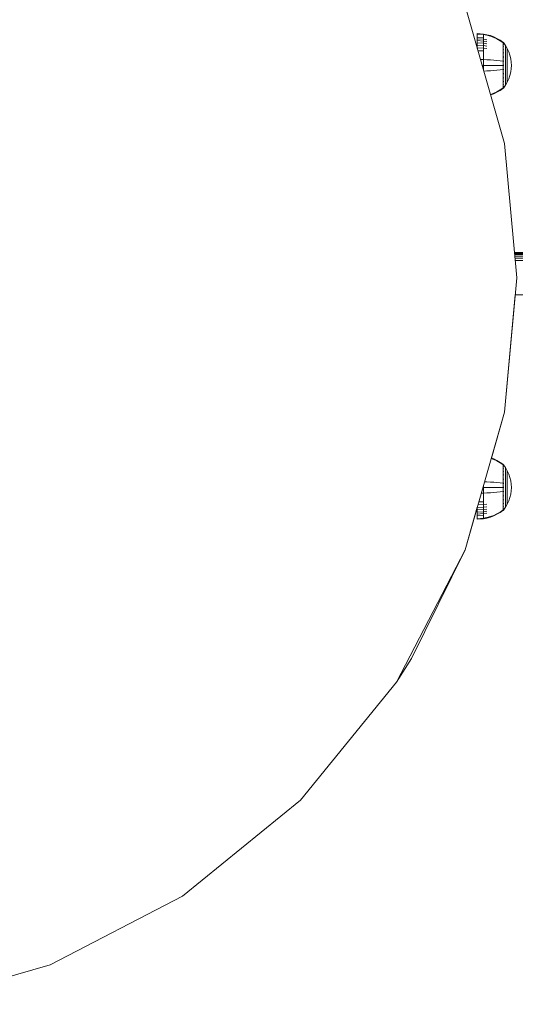
# Model space of a CAD drawing. Units: millimetres. Extents: x 103 to 578302, y -414 to 596964.
# Drawn here: x 3200 to 3317, y 6454 to 6687 of the extents above; entities that cross this region are included whole.
import ezdxf

# ---------------------------------------------------------------- set-up
doc = ezdxf.new("R2010")
doc.units = ezdxf.units.MM
doc.layers.add('Контур', color=7, linetype='Continuous', lineweight=15)

msp = doc.modelspace()

# ---------------------------------------------------------------- linework, layer by layer
at = {"layer": 'Контур'}
for p, q in [((3314.735, 6657.931), (3305.37, 6690.504)), ((3308.267, 6683.96), (3309.763, 6683.837)), ((3308.267, 6683.96), (3308.267, 6683.834)), ((3308.267, 6683.834), (3309.763, 6683.713)), ((3308.267, 6683.834), (3308.267, 6683.669)), ((3308.267, 6683.669), (3308.267, 6683.431)), ((3308.267, 6683.431), (3308.267, 6683.118)), ((3308.267, 6683.118), (3309.763, 6683.009)), ((3308.267, 6683.118), (3308.267, 6682.731)), ((3308.267, 6682.731), (3309.763, 6682.628)), ((3308.267, 6682.731), (3308.267, 6682.274)), ((3308.267, 6682.274), (3309.763, 6682.178)), ((3308.267, 6682.274), (3308.267, 6681.752)), ((3309.763, 6683.837), (3310.569, 6683.678)), ((3309.763, 6683.837), (3309.763, 6683.713)), ((3309.763, 6683.713), (3310.569, 6683.557)), ((3309.763, 6683.713), (3309.763, 6683.551)), ((3309.763, 6683.551), (3309.763, 6683.316)), ((3309.763, 6683.316), (3309.763, 6683.009)), ((3309.763, 6683.009), (3309.763, 6682.628)), ((3309.763, 6682.628), (3310.569, 6682.495)), ((3309.763, 6682.628), (3309.763, 6682.178)), ((3309.763, 6682.178), (3310.569, 6682.055)), ((3309.763, 6682.178), (3309.763, 6681.665)), ((3311.371, 6683.45), (3310.569, 6683.678)), ((3311.371, 6683.333), (3310.569, 6683.557)), ((3312.164, 6683.153), (3311.371, 6683.45)), ((3312.164, 6683.041), (3311.371, 6683.333)), ((3312.937, 6682.787), (3312.164, 6683.153)), ((3312.937, 6682.681), (3312.164, 6683.041)), ((3313.683, 6682.355), (3312.937, 6682.787)), ((3313.683, 6682.256), (3312.937, 6682.681)), ((3314.314, 6681.914), (3313.683, 6682.355)), ((3314.314, 6681.822), (3313.683, 6682.256)), ((3314.314, 6681.914), (3314.373, 6681.914)), ((3314.373, 6681.914), (3314.424, 6681.851)), ((3314.373, 6681.914), (3314.373, 6681.891)), ((3314.373, 6681.891), (3314.373, 6681.822)), ((3314.424, 6681.851), (3314.453, 6681.812)), ((3308.267, 6681.752), (3309.763, 6681.665)), ((3308.267, 6681.752), (3308.267, 6681.172)), ((3308.267, 6681.172), (3308.267, 6680.546)), ((3308.267, 6681.172), (3309.763, 6681.095)), ((3308.267, 6680.546), (3308.267, 6680.427)), ((3308.267, 6680.546), (3309.763, 6680.479)), ((3308.425, 6679.877), (3309.763, 6679.827)), ((3309.763, 6681.665), (3310.569, 6681.552)), ((3309.763, 6681.665), (3309.763, 6681.095)), ((3309.763, 6681.095), (3310.569, 6680.994)), ((3309.763, 6681.095), (3309.763, 6680.479)), ((3309.763, 6680.479), (3310.569, 6680.391)), ((3309.763, 6680.479), (3309.763, 6679.827)), ((3309.763, 6679.827), (3309.763, 6679.15)), ((3314.314, 6681.3), (3314.373, 6681.3)), ((3314.314, 6681.018), (3314.373, 6681.018)), ((3314.314, 6680.685), (3314.373, 6680.685)), ((3314.314, 6680.304), (3314.373, 6680.304)), ((3314.314, 6679.882), (3314.373, 6679.882)), ((3314.373, 6681.822), (3314.373, 6681.701)), ((3314.373, 6681.701), (3314.373, 6681.528)), ((3314.373, 6681.528), (3314.373, 6681.3)), ((3314.373, 6681.3), (3314.373, 6681.018)), ((3314.373, 6681.018), (3314.373, 6680.685)), ((3314.373, 6680.685), (3314.373, 6680.304)), ((3314.373, 6680.304), (3314.373, 6679.882)), ((3314.373, 6679.882), (3314.373, 6679.426)), ((3314.461, 6681.806), (3314.453, 6681.812)), ((3314.461, 6681.716), (3314.453, 6681.722)), ((3314.461, 6681.716), (3314.453, 6681.708)), ((3314.461, 6681.428), (3314.453, 6681.434)), ((3314.461, 6681.428), (3314.453, 6681.407)), ((3314.461, 6680.928), (3314.453, 6680.933)), ((3314.461, 6680.928), (3314.453, 6680.894)), ((3314.461, 6680.228), (3314.453, 6680.233)), ((3314.461, 6680.228), (3314.453, 6680.184)), ((3314.461, 6681.716), (3314.457, 6681.703)), ((3314.461, 6681.428), (3314.458, 6681.405)), ((3314.461, 6680.928), (3314.458, 6680.895)), ((3314.461, 6680.228), (3314.458, 6680.187)), ((3314.461, 6681.806), (3314.461, 6681.796)), ((3314.461, 6681.801), (3314.947, 6681.135)), ((3314.461, 6681.726), (3314.461, 6681.716)), ((3314.461, 6681.716), (3314.461, 6681.688)), ((3314.461, 6681.456), (3314.461, 6681.428)), ((3314.461, 6681.428), (3314.461, 6681.383)), ((3314.461, 6680.973), (3314.461, 6680.928)), ((3314.461, 6680.928), (3314.461, 6680.868)), ((3314.461, 6680.288), (3314.461, 6680.228)), ((3314.461, 6680.228), (3314.461, 6680.154)), ((3314.947, 6681.135), (3315.389, 6680.378)), ((3314.947, 6681.116), (3314.947, 6681.135)), ((3314.947, 6681.057), (3314.947, 6681.116)), ((3314.947, 6680.953), (3314.947, 6681.057)), ((3314.947, 6680.804), (3314.947, 6680.953)), ((3314.947, 6680.609), (3314.947, 6680.804)), ((3314.947, 6680.367), (3314.947, 6680.609)), ((3314.947, 6680.081), (3314.947, 6680.367)), ((3314.947, 6679.754), (3314.947, 6680.081)), ((3314.947, 6679.392), (3314.947, 6679.754)), ((3315.389, 6680.378), (3315.746, 6679.592)), ((3315.389, 6680.362), (3315.389, 6680.378)), ((3315.389, 6680.312), (3315.389, 6680.362)), ((3315.389, 6680.225), (3315.389, 6680.312)), ((3315.389, 6680.1), (3315.389, 6680.225)), ((3315.389, 6679.936), (3315.389, 6680.1)), ((3315.389, 6679.733), (3315.389, 6679.936)), ((3315.389, 6679.493), (3315.389, 6679.733)), ((3315.746, 6679.592), (3316.019, 6678.791)), ((3309.028, 6677.78), (3309.763, 6677.769)), ((3309.763, 6679.15), (3309.763, 6678.461)), ((3309.763, 6678.461), (3309.763, 6677.769)), ((3309.763, 6677.769), (3310.569, 6677.74)), ((3309.763, 6677.769), (3309.763, 6676.42)), ((3311.371, 6677.699), (3310.569, 6677.74)), ((3312.164, 6677.645), (3311.371, 6677.699)), ((3312.937, 6677.578), (3312.164, 6677.645)), ((3313.683, 6677.5), (3312.937, 6677.578)), ((3314.314, 6677.419), (3313.683, 6677.5)), ((3314.314, 6679.426), (3314.373, 6679.426)), ((3314.314, 6678.943), (3314.373, 6678.943)), ((3314.373, 6679.426), (3314.373, 6678.943)), ((3314.373, 6678.943), (3314.373, 6678.442)), ((3314.373, 6678.442), (3314.373, 6677.931)), ((3314.373, 6677.931), (3314.373, 6677.419)), ((3314.373, 6676.913), (3314.373, 6677.419)), ((3314.461, 6679.367), (3314.453, 6679.37)), ((3314.461, 6679.367), (3314.453, 6679.314)), ((3314.461, 6678.402), (3314.453, 6678.405)), ((3314.461, 6678.402), (3314.453, 6678.345)), ((3314.461, 6677.4), (3314.453, 6677.401)), ((3314.461, 6679.367), (3314.457, 6679.318)), ((3314.461, 6678.402), (3314.457, 6678.349)), ((3314.461, 6679.442), (3314.461, 6679.367)), ((3314.461, 6679.367), (3314.461, 6679.279)), ((3314.461, 6678.488), (3314.461, 6678.402)), ((3314.461, 6678.402), (3314.461, 6678.303)), ((3314.461, 6677.497), (3314.461, 6677.4)), ((3314.461, 6677.29), (3314.461, 6677.4)), ((3314.947, 6679), (3314.947, 6679.392)), ((3314.947, 6678.586), (3314.947, 6679)), ((3314.947, 6678.155), (3314.947, 6678.586)), ((3314.947, 6677.717), (3314.947, 6678.155)), ((3314.947, 6677.278), (3314.947, 6677.717)), ((3314.947, 6676.843), (3314.947, 6677.278)), ((3315.389, 6679.218), (3315.389, 6679.493)), ((3315.389, 6678.914), (3315.389, 6679.218)), ((3315.389, 6678.586), (3315.389, 6678.914)), ((3315.389, 6678.238), (3315.389, 6678.586)), ((3315.389, 6677.877), (3315.389, 6678.238)), ((3315.389, 6677.509), (3315.389, 6677.877)), ((3315.389, 6677.14), (3315.389, 6677.509)), ((3316.019, 6678.791), (3316.208, 6677.988)), ((3316.317, 6677.194), (3316.208, 6677.988)), ((3316.317, 6677.194), (3316.352, 6676.42)), ((3309.419, 6676.42), (3309.763, 6676.42)), ((3309.763, 6676.42), (3310.569, 6676.42)), ((3309.763, 6676.42), (3309.763, 6675.222)), ((3309.807, 6675.071), (3310.569, 6675.099)), ((3311.371, 6676.42), (3310.569, 6676.42)), ((3311.371, 6675.14), (3310.569, 6675.099)), ((3312.164, 6676.42), (3311.371, 6676.42)), ((3312.164, 6675.194), (3311.371, 6675.14)), ((3312.937, 6676.42), (3312.164, 6676.42)), ((3312.937, 6675.261), (3312.164, 6675.194)), ((3313.683, 6676.42), (3312.937, 6676.42)), ((3313.683, 6675.34), (3312.937, 6675.261)), ((3314.314, 6676.42), (3313.683, 6676.42)), ((3314.314, 6675.42), (3313.683, 6675.34)), ((3314.373, 6676.913), (3314.373, 6676.42)), ((3314.373, 6675.926), (3314.373, 6676.42)), ((3314.373, 6675.926), (3314.373, 6675.42)), ((3314.373, 6675.42), (3314.373, 6674.908)), ((3314.373, 6674.908), (3314.373, 6674.397)), ((3314.461, 6676.42), (3314.453, 6676.42)), ((3314.461, 6675.44), (3314.453, 6675.438)), ((3314.461, 6675.44), (3314.453, 6675.378)), ((3314.461, 6675.44), (3314.457, 6675.385)), ((3314.461, 6676.42), (3314.461, 6676.523)), ((3314.461, 6676.42), (3314.461, 6676.316)), ((3314.461, 6675.549), (3314.461, 6675.44)), ((3314.461, 6675.343), (3314.461, 6675.44)), ((3314.947, 6676.42), (3314.947, 6676.843)), ((3314.947, 6676.42), (3314.947, 6675.996)), ((3314.947, 6675.996), (3314.947, 6675.562)), ((3314.947, 6675.122), (3314.947, 6675.562)), ((3314.947, 6674.684), (3314.947, 6675.122)), ((3315.389, 6676.775), (3315.389, 6677.14)), ((3315.389, 6676.42), (3315.389, 6676.775)), ((3315.389, 6676.42), (3315.389, 6676.064)), ((3315.389, 6676.064), (3315.389, 6675.699)), ((3315.389, 6675.33), (3315.389, 6675.699)), ((3315.389, 6674.963), (3315.389, 6675.33)), ((3315.389, 6674.602), (3315.389, 6674.963)), ((3316.019, 6674.048), (3316.208, 6674.851)), ((3316.317, 6675.645), (3316.208, 6674.851)), ((3316.317, 6675.645), (3316.352, 6676.42)), ((3314.373, 6673.896), (3314.314, 6673.896)), ((3314.373, 6673.413), (3314.314, 6673.413)), ((3314.373, 6672.957), (3314.314, 6672.957)), ((3314.373, 6672.535), (3314.314, 6672.535)), ((3314.373, 6674.397), (3314.373, 6673.896)), ((3314.373, 6673.896), (3314.373, 6673.413)), ((3314.373, 6673.413), (3314.373, 6672.957)), ((3314.373, 6672.957), (3314.373, 6672.535)), ((3314.373, 6672.535), (3314.373, 6672.154)), ((3314.461, 6674.437), (3314.453, 6674.435)), ((3314.461, 6674.437), (3314.453, 6674.376)), ((3314.461, 6673.472), (3314.453, 6673.469)), ((3314.461, 6673.472), (3314.453, 6673.415)), ((3314.461, 6672.611), (3314.453, 6672.607)), ((3314.461, 6672.611), (3314.453, 6672.563)), ((3314.461, 6674.437), (3314.458, 6674.387)), ((3314.461, 6673.472), (3314.458, 6673.427)), ((3314.461, 6672.611), (3314.458, 6672.574)), ((3314.461, 6674.437), (3314.461, 6674.536)), ((3314.461, 6674.351), (3314.461, 6674.437)), ((3314.461, 6673.472), (3314.461, 6673.56)), ((3314.461, 6673.397), (3314.461, 6673.472)), ((3314.461, 6672.611), (3314.461, 6672.685)), ((3314.461, 6672.551), (3314.461, 6672.611)), ((3314.947, 6674.254), (3314.947, 6674.684)), ((3314.947, 6673.839), (3314.947, 6674.254)), ((3314.947, 6673.447), (3314.947, 6673.839)), ((3314.947, 6673.085), (3314.947, 6673.447)), ((3314.947, 6672.758), (3314.947, 6673.085)), ((3314.947, 6672.473), (3314.947, 6672.758)), ((3315.389, 6674.254), (3315.389, 6674.602)), ((3315.389, 6673.925), (3315.389, 6674.254)), ((3315.389, 6673.621), (3315.389, 6673.925)), ((3315.389, 6673.347), (3315.389, 6673.621)), ((3315.389, 6673.107), (3315.389, 6673.347)), ((3315.389, 6672.461), (3315.746, 6673.247)), ((3315.389, 6672.904), (3315.389, 6673.107)), ((3315.389, 6672.739), (3315.389, 6672.904)), ((3315.389, 6672.614), (3315.389, 6672.739)), ((3315.389, 6672.528), (3315.389, 6672.614)), ((3315.389, 6672.477), (3315.389, 6672.528)), ((3315.746, 6673.247), (3316.019, 6674.048)), ((3310.561, 6672.447), (3310.569, 6672.448)), ((3313.683, 6670.583), (3312.937, 6670.158)), ((3313.683, 6670.484), (3312.937, 6670.052)), ((3314.314, 6671.017), (3313.683, 6670.583)), ((3314.314, 6670.926), (3313.683, 6670.484)), ((3314.373, 6672.154), (3314.314, 6672.154)), ((3314.373, 6671.821), (3314.314, 6671.821)), ((3314.373, 6671.539), (3314.314, 6671.539)), ((3314.373, 6671.017), (3314.314, 6671.017)), ((3314.373, 6670.926), (3314.314, 6670.926)), ((3314.373, 6672.154), (3314.373, 6671.821)), ((3314.373, 6671.821), (3314.373, 6671.539)), ((3314.373, 6671.539), (3314.373, 6671.311)), ((3314.373, 6671.311), (3314.373, 6671.138)), ((3314.373, 6671.138), (3314.373, 6671.017)), ((3314.373, 6671.017), (3314.373, 6670.948)), ((3314.373, 6670.926), (3314.424, 6670.988)), ((3314.373, 6670.948), (3314.373, 6670.926)), ((3314.424, 6670.988), (3314.453, 6671.027)), ((3314.461, 6671.911), (3314.453, 6671.906)), ((3314.461, 6671.911), (3314.453, 6671.873)), ((3314.461, 6671.412), (3314.453, 6671.406)), ((3314.461, 6671.412), (3314.453, 6671.385)), ((3314.461, 6671.123), (3314.453, 6671.117)), ((3314.461, 6671.033), (3314.453, 6671.027)), ((3314.461, 6671.911), (3314.457, 6671.884)), ((3314.461, 6671.412), (3314.457, 6671.393)), ((3314.461, 6671.911), (3314.461, 6671.971)), ((3314.461, 6671.866), (3314.461, 6671.911)), ((3314.461, 6671.038), (3314.947, 6671.704)), ((3314.461, 6671.412), (3314.461, 6671.456)), ((3314.461, 6671.383), (3314.461, 6671.412)), ((3314.461, 6671.123), (3314.461, 6671.151)), ((3314.461, 6671.113), (3314.461, 6671.123)), ((3314.461, 6671.033), (3314.461, 6671.043)), ((3314.947, 6672.231), (3314.947, 6672.473)), ((3314.947, 6671.704), (3315.389, 6672.461)), ((3314.947, 6672.035), (3314.947, 6672.231)), ((3314.947, 6671.886), (3314.947, 6672.035)), ((3314.947, 6671.783), (3314.947, 6671.886)), ((3314.947, 6671.723), (3314.947, 6671.783)), ((3314.947, 6671.704), (3314.947, 6671.723)), ((3315.389, 6672.461), (3315.389, 6672.477)), ((3312.164, 6669.799), (3311.404, 6669.518)), ((3312.164, 6669.686), (3311.434, 6669.413)), ((3312.937, 6670.158), (3312.164, 6669.799)), ((3312.937, 6670.052), (3312.164, 6669.686)), ((3317.657, 6626.088), (3314.735, 6657.931)), ((3337.794, 6632.082), (3317.107, 6632.082)), ((3338.18, 6632.032), (3317.111, 6632.032)), ((3317.126, 6631.871), (3338.575, 6631.871)), ((3317.151, 6631.593), (3338.954, 6631.593)), ((3317.187, 6631.203), (3339.293, 6631.203)), ((3317.231, 6630.723), (3339.569, 6630.723)), ((3317.281, 6630.186), (3339.766, 6630.186)), ((3317.657, 6626.088), (3314.735, 6594.244)), ((3317.29, 6622.082), (3314.735, 6594.238)), ((3317.289, 6622.082), (3314.735, 6594.24)), ((3314.735, 6594.244), (3317.289, 6622.082)), ((3314.735, 6594.242), (3317.289, 6622.082)), ((3314.735, 6594.242), (3317.289, 6622.082)), ((3314.735, 6594.24), (3317.289, 6622.082)), ((3314.735, 6594.24), (3317.289, 6622.082)), ((3314.735, 6594.24), (3317.289, 6622.082)), ((3317.289, 6622.082), (3337.794, 6622.082)), ((3305.37, 6561.671), (3314.735, 6594.244)), ((3305.37, 6561.671), (3314.735, 6594.244)), ((3305.37, 6561.671), (3314.735, 6594.244)), ((3311.613, 6583.387), (3314.735, 6594.244)), ((3311.614, 6583.386), (3314.735, 6594.242)), ((3311.614, 6583.386), (3314.735, 6594.242)), ((3314.735, 6594.24), (3311.614, 6583.386)), ((3311.614, 6583.386), (3314.735, 6594.24)), ((3311.614, 6583.386), (3314.735, 6594.24)), ((3311.614, 6583.386), (3314.735, 6594.24)), ((3314.735, 6594.238), (3311.615, 6583.386)), ((3314.735, 6594.244), (3314.735, 6594.244)), ((3314.735, 6594.242), (3314.735, 6594.244)), ((3314.735, 6594.24), (3314.735, 6594.242)), ((3314.735, 6594.24), (3314.735, 6594.238)), ((3314.735, 6594.24), (3314.735, 6594.24)), ((3312.164, 6583.068), (3311.583, 6583.282)), ((3312.164, 6583.18), (3311.613, 6583.387)), ((3312.937, 6582.814), (3312.164, 6583.18)), ((3312.937, 6582.708), (3312.164, 6583.068)), ((3313.683, 6582.382), (3312.937, 6582.814)), ((3313.683, 6582.283), (3312.937, 6582.708)), ((3314.314, 6581.941), (3313.683, 6582.382)), ((3314.314, 6581.849), (3313.683, 6582.283)), ((3314.314, 6581.941), (3314.373, 6581.941)), ((3314.373, 6581.941), (3314.424, 6581.879)), ((3314.373, 6581.941), (3314.373, 6581.918)), ((3314.373, 6581.918), (3314.373, 6581.849)), ((3314.373, 6581.849), (3314.373, 6581.729)), ((3314.373, 6581.729), (3314.373, 6581.555)), ((3314.373, 6581.555), (3314.373, 6581.327)), ((3314.424, 6581.879), (3314.453, 6581.839)), ((3314.461, 6581.833), (3314.453, 6581.839)), ((3314.461, 6581.743), (3314.453, 6581.749)), ((3314.461, 6581.743), (3314.453, 6581.735)), ((3314.461, 6581.743), (3314.457, 6581.73)), ((3314.461, 6581.833), (3314.461, 6581.823)), ((3314.461, 6581.828), (3314.947, 6581.163)), ((3314.461, 6581.753), (3314.461, 6581.743)), ((3314.461, 6581.743), (3314.461, 6581.715)), ((3314.314, 6581.327), (3314.373, 6581.327)), ((3314.314, 6581.045), (3314.373, 6581.045)), ((3314.314, 6580.712), (3314.373, 6580.712)), ((3314.314, 6580.332), (3314.373, 6580.332)), ((3314.314, 6579.91), (3314.373, 6579.91)), ((3314.314, 6579.453), (3314.373, 6579.453)), ((3314.373, 6581.327), (3314.373, 6581.045)), ((3314.373, 6581.045), (3314.373, 6580.712)), ((3314.373, 6580.712), (3314.373, 6580.332)), ((3314.373, 6580.332), (3314.373, 6579.91)), ((3314.373, 6579.91), (3314.373, 6579.453)), ((3314.373, 6579.453), (3314.373, 6578.97)), ((3314.461, 6581.455), (3314.453, 6581.461)), ((3314.461, 6581.455), (3314.453, 6581.434)), ((3314.461, 6580.955), (3314.453, 6580.96)), ((3314.461, 6580.955), (3314.453, 6580.922)), ((3314.461, 6580.255), (3314.453, 6580.26)), ((3314.461, 6580.255), (3314.453, 6580.211)), ((3314.461, 6579.394), (3314.453, 6579.398)), ((3314.461, 6579.394), (3314.453, 6579.341)), ((3314.461, 6579.394), (3314.457, 6579.346)), ((3314.461, 6581.455), (3314.458, 6581.432)), ((3314.461, 6580.955), (3314.458, 6580.923)), ((3314.461, 6580.255), (3314.458, 6580.215)), ((3314.461, 6581.483), (3314.461, 6581.455)), ((3314.461, 6581.455), (3314.461, 6581.41)), ((3314.461, 6581), (3314.461, 6580.955)), ((3314.461, 6580.955), (3314.461, 6580.895)), ((3314.461, 6580.315), (3314.461, 6580.255)), ((3314.461, 6580.255), (3314.461, 6580.182)), ((3314.461, 6579.469), (3314.461, 6579.394)), ((3314.461, 6579.394), (3314.461, 6579.306)), ((3314.947, 6581.163), (3315.389, 6580.405)), ((3314.947, 6581.143), (3314.947, 6581.163)), ((3314.947, 6581.084), (3314.947, 6581.143)), ((3314.947, 6580.981), (3314.947, 6581.084)), ((3314.947, 6580.831), (3314.947, 6580.981)), ((3314.947, 6580.636), (3314.947, 6580.831)), ((3314.947, 6580.394), (3314.947, 6580.636)), ((3314.947, 6580.108), (3314.947, 6580.394)), ((3314.947, 6579.781), (3314.947, 6580.108)), ((3314.947, 6579.419), (3314.947, 6579.781)), ((3314.947, 6579.027), (3314.947, 6579.419)), ((3315.389, 6580.405), (3315.746, 6579.619)), ((3315.389, 6580.389), (3315.389, 6580.405)), ((3315.389, 6580.339), (3315.389, 6580.389)), ((3315.389, 6580.252), (3315.389, 6580.339)), ((3315.389, 6580.127), (3315.389, 6580.252)), ((3315.389, 6579.963), (3315.389, 6580.127)), ((3315.389, 6579.76), (3315.389, 6579.963)), ((3315.389, 6579.52), (3315.389, 6579.76)), ((3315.389, 6579.246), (3315.389, 6579.52)), ((3315.389, 6578.942), (3315.389, 6579.246)), ((3315.746, 6579.619), (3316.019, 6578.818)), ((3309.763, 6576.953), (3309.763, 6576.447)), ((3310.004, 6577.788), (3310.569, 6577.768)), ((3311.371, 6577.726), (3310.569, 6577.768)), ((3312.164, 6577.672), (3311.371, 6577.726)), ((3312.937, 6577.605), (3312.164, 6577.672)), ((3313.683, 6577.527), (3312.937, 6577.605)), ((3314.314, 6577.446), (3313.683, 6577.527)), ((3314.314, 6578.97), (3314.373, 6578.97)), ((3314.373, 6578.97), (3314.373, 6578.469)), ((3314.373, 6578.469), (3314.373, 6577.958)), ((3314.373, 6577.958), (3314.373, 6577.446)), ((3314.373, 6576.94), (3314.373, 6577.446)), ((3314.373, 6576.94), (3314.373, 6576.447)), ((3314.461, 6578.429), (3314.453, 6578.432)), ((3314.461, 6578.429), (3314.453, 6578.372)), ((3314.461, 6577.427), (3314.453, 6577.428)), ((3314.461, 6578.429), (3314.457, 6578.376)), ((3314.461, 6578.516), (3314.461, 6578.429)), ((3314.461, 6578.429), (3314.461, 6578.33)), ((3314.461, 6577.524), (3314.461, 6577.427)), ((3314.461, 6577.318), (3314.461, 6577.427)), ((3314.947, 6578.613), (3314.947, 6579.027)), ((3314.947, 6578.183), (3314.947, 6578.613)), ((3314.947, 6577.744), (3314.947, 6578.183)), ((3314.947, 6577.305), (3314.947, 6577.744)), ((3314.947, 6576.871), (3314.947, 6577.305)), ((3315.389, 6578.613), (3315.389, 6578.942)), ((3315.389, 6578.265), (3315.389, 6578.613)), ((3315.389, 6577.904), (3315.389, 6578.265)), ((3315.389, 6577.536), (3315.389, 6577.904)), ((3315.389, 6577.167), (3315.389, 6577.536)), ((3315.389, 6576.802), (3315.389, 6577.167)), ((3316.019, 6578.818), (3316.208, 6578.015)), ((3316.317, 6577.221), (3316.208, 6578.015)), ((3316.317, 6577.221), (3316.352, 6576.447)), ((3309.228, 6575.089), (3309.763, 6575.097)), ((3309.618, 6576.447), (3309.763, 6576.447)), ((3309.763, 6576.447), (3310.569, 6576.447)), ((3309.763, 6576.447), (3309.763, 6575.097)), ((3309.763, 6575.097), (3310.569, 6575.126)), ((3309.763, 6575.097), (3309.763, 6574.406)), ((3311.371, 6576.447), (3310.569, 6576.447)), ((3311.371, 6575.167), (3310.569, 6575.126)), ((3312.164, 6576.447), (3311.371, 6576.447)), ((3312.164, 6575.222), (3311.371, 6575.167)), ((3312.937, 6576.447), (3312.164, 6576.447)), ((3312.937, 6575.288), (3312.164, 6575.222)), ((3313.683, 6576.447), (3312.937, 6576.447)), ((3313.683, 6575.367), (3312.937, 6575.288)), ((3314.314, 6576.447), (3313.683, 6576.447)), ((3314.314, 6575.447), (3313.683, 6575.367)), ((3314.373, 6575.953), (3314.373, 6576.447)), ((3314.373, 6575.953), (3314.373, 6575.447)), ((3314.373, 6575.447), (3314.373, 6574.935)), ((3314.373, 6574.935), (3314.373, 6574.424)), ((3314.461, 6576.447), (3314.453, 6576.447)), ((3314.461, 6575.467), (3314.453, 6575.466)), ((3314.461, 6575.467), (3314.453, 6575.406)), ((3314.461, 6575.467), (3314.457, 6575.413)), ((3314.461, 6576.447), (3314.461, 6576.55)), ((3314.461, 6576.447), (3314.461, 6576.343)), ((3314.461, 6575.576), (3314.461, 6575.467)), ((3314.461, 6575.37), (3314.461, 6575.467)), ((3314.461, 6574.464), (3314.461, 6574.563)), ((3314.947, 6576.447), (3314.947, 6576.871)), ((3314.947, 6576.447), (3314.947, 6576.023)), ((3314.947, 6576.023), (3314.947, 6575.589)), ((3314.947, 6575.149), (3314.947, 6575.589)), ((3314.947, 6574.711), (3314.947, 6575.149)), ((3314.947, 6574.281), (3314.947, 6574.711)), ((3315.389, 6576.447), (3315.389, 6576.802)), ((3315.389, 6576.447), (3315.389, 6576.091)), ((3315.389, 6576.091), (3315.389, 6575.727)), ((3315.389, 6575.358), (3315.389, 6575.727)), ((3315.389, 6574.99), (3315.389, 6575.358)), ((3315.389, 6574.629), (3315.389, 6574.99)), ((3315.389, 6574.281), (3315.389, 6574.629)), ((3316.019, 6574.075), (3316.208, 6574.879)), ((3316.317, 6575.672), (3316.208, 6574.879)), ((3316.317, 6575.672), (3316.352, 6576.447)), ((3308.434, 6572.328), (3309.763, 6572.388)), ((3308.626, 6572.997), (3309.763, 6573.04)), ((3309.763, 6574.406), (3309.763, 6573.716)), ((3309.763, 6573.716), (3309.763, 6573.04)), ((3309.763, 6573.04), (3309.763, 6572.388)), ((3309.763, 6572.388), (3310.569, 6572.475)), ((3309.763, 6572.388), (3309.763, 6571.771)), ((3314.373, 6573.923), (3314.314, 6573.923)), ((3314.373, 6573.44), (3314.314, 6573.44)), ((3314.373, 6572.984), (3314.314, 6572.984)), ((3314.373, 6572.562), (3314.314, 6572.562)), ((3314.373, 6574.424), (3314.373, 6573.923)), ((3314.373, 6573.923), (3314.373, 6573.44)), ((3314.373, 6573.44), (3314.373, 6572.984)), ((3314.373, 6572.984), (3314.373, 6572.562)), ((3314.373, 6572.562), (3314.373, 6572.182)), ((3314.461, 6574.464), (3314.453, 6574.462)), ((3314.461, 6574.464), (3314.453, 6574.403)), ((3314.461, 6573.499), (3314.453, 6573.496)), ((3314.461, 6573.499), (3314.453, 6573.442)), ((3314.461, 6572.638), (3314.453, 6572.634)), ((3314.461, 6572.638), (3314.453, 6572.59)), ((3314.461, 6574.464), (3314.458, 6574.414)), ((3314.461, 6573.499), (3314.458, 6573.454)), ((3314.461, 6572.638), (3314.458, 6572.602)), ((3314.461, 6574.378), (3314.461, 6574.464)), ((3314.461, 6573.499), (3314.461, 6573.587)), ((3314.461, 6573.425), (3314.461, 6573.499)), ((3314.461, 6572.638), (3314.461, 6572.712)), ((3314.461, 6572.578), (3314.461, 6572.638)), ((3314.947, 6573.866), (3314.947, 6574.281)), ((3314.947, 6573.474), (3314.947, 6573.866)), ((3314.947, 6573.112), (3314.947, 6573.474)), ((3314.947, 6572.786), (3314.947, 6573.112)), ((3314.947, 6572.5), (3314.947, 6572.786)), ((3314.947, 6572.258), (3314.947, 6572.5)), ((3314.947, 6571.731), (3315.389, 6572.489)), ((3314.947, 6572.062), (3314.947, 6572.258)), ((3315.389, 6573.952), (3315.389, 6574.281)), ((3315.389, 6573.648), (3315.389, 6573.952)), ((3315.389, 6573.374), (3315.389, 6573.648)), ((3315.389, 6573.134), (3315.389, 6573.374)), ((3315.389, 6572.489), (3315.746, 6573.275)), ((3315.389, 6572.931), (3315.389, 6573.134)), ((3315.389, 6572.767), (3315.389, 6572.931)), ((3315.389, 6572.641), (3315.389, 6572.767)), ((3315.389, 6572.555), (3315.389, 6572.641)), ((3315.389, 6572.505), (3315.389, 6572.555)), ((3315.389, 6572.489), (3315.389, 6572.505)), ((3315.746, 6573.275), (3316.019, 6574.075)), ((3305.37, 6561.671), (3308.267, 6571.748)), ((3305.37, 6561.669), (3308.267, 6571.746)), ((3305.37, 6561.669), (3308.267, 6571.746)), ((3305.37, 6561.667), (3308.267, 6571.744)), ((3305.37, 6561.667), (3308.267, 6571.744)), ((3305.37, 6561.667), (3308.267, 6571.744)), ((3308.267, 6571.743), (3305.37, 6561.667)), ((3308.267, 6571.742), (3305.37, 6561.665)), ((3308.267, 6571.694), (3309.763, 6571.771)), ((3308.267, 6571.748), (3308.267, 6571.694)), ((3308.267, 6571.694), (3308.267, 6571.115)), ((3308.267, 6571.115), (3309.763, 6571.202)), ((3308.267, 6571.115), (3308.267, 6570.593)), ((3308.267, 6570.593), (3309.763, 6570.688)), ((3308.267, 6570.593), (3308.267, 6570.135)), ((3308.267, 6570.135), (3309.763, 6570.238)), ((3308.267, 6570.135), (3308.267, 6569.749)), ((3309.763, 6571.771), (3310.569, 6571.872)), ((3309.763, 6571.771), (3309.763, 6571.202)), ((3309.763, 6571.202), (3310.569, 6571.314)), ((3309.763, 6571.202), (3309.763, 6570.688)), ((3309.763, 6570.688), (3310.569, 6570.812)), ((3309.763, 6570.688), (3309.763, 6570.238)), ((3309.763, 6570.238), (3310.569, 6570.372)), ((3309.763, 6570.238), (3309.763, 6569.858)), ((3312.937, 6570.185), (3312.164, 6569.826)), ((3312.937, 6570.079), (3312.164, 6569.713)), ((3313.683, 6570.61), (3312.937, 6570.185)), ((3313.683, 6570.511), (3312.937, 6570.079)), ((3314.314, 6571.045), (3313.683, 6570.61)), ((3314.314, 6570.953), (3313.683, 6570.511)), ((3314.373, 6572.182), (3314.314, 6572.182)), ((3314.373, 6571.848), (3314.314, 6571.848)), ((3314.373, 6571.567), (3314.314, 6571.567)), ((3314.373, 6571.045), (3314.314, 6571.045)), ((3314.373, 6570.953), (3314.314, 6570.953)), ((3314.373, 6572.182), (3314.373, 6571.848)), ((3314.373, 6571.848), (3314.373, 6571.567)), ((3314.373, 6571.567), (3314.373, 6571.339)), ((3314.373, 6571.339), (3314.373, 6571.165)), ((3314.373, 6571.165), (3314.373, 6571.045)), ((3314.373, 6571.045), (3314.373, 6570.975)), ((3314.373, 6570.953), (3314.424, 6571.015)), ((3314.373, 6570.975), (3314.373, 6570.953)), ((3314.424, 6571.015), (3314.453, 6571.054)), ((3314.461, 6571.939), (3314.453, 6571.933)), ((3314.461, 6571.939), (3314.453, 6571.9)), ((3314.461, 6571.439), (3314.453, 6571.433)), ((3314.461, 6571.439), (3314.453, 6571.413)), ((3314.461, 6571.151), (3314.453, 6571.144)), ((3314.461, 6571.061), (3314.453, 6571.054)), ((3314.461, 6571.939), (3314.457, 6571.911)), ((3314.461, 6571.439), (3314.457, 6571.421)), ((3314.461, 6571.939), (3314.461, 6571.998)), ((3314.461, 6571.894), (3314.461, 6571.939)), ((3314.461, 6571.066), (3314.947, 6571.731)), ((3314.461, 6571.439), (3314.461, 6571.483)), ((3314.461, 6571.41), (3314.461, 6571.439)), ((3314.461, 6571.151), (3314.461, 6571.178)), ((3314.461, 6571.14), (3314.461, 6571.151)), ((3314.461, 6571.061), (3314.461, 6571.07)), ((3314.947, 6571.913), (3314.947, 6572.062)), ((3314.947, 6571.81), (3314.947, 6571.913)), ((3314.947, 6571.75), (3314.947, 6571.81)), ((3314.947, 6571.731), (3314.947, 6571.75)), ((3308.267, 6569.749), (3309.763, 6569.858)), ((3308.267, 6569.749), (3308.267, 6569.436)), ((3308.267, 6569.436), (3308.267, 6569.197)), ((3308.267, 6569.197), (3308.267, 6569.032)), ((3308.267, 6569.032), (3309.763, 6569.153)), ((3308.267, 6569.032), (3308.267, 6568.906)), ((3308.267, 6568.906), (3309.763, 6569.029)), ((3309.763, 6569.858), (3309.763, 6569.55)), ((3309.763, 6569.55), (3309.763, 6569.315)), ((3309.763, 6569.315), (3309.763, 6569.153)), ((3309.763, 6569.153), (3310.569, 6569.31)), ((3309.763, 6569.029), (3310.569, 6569.189)), ((3309.763, 6569.153), (3309.763, 6569.029)), ((3311.371, 6569.534), (3310.569, 6569.31)), ((3311.371, 6569.416), (3310.569, 6569.189)), ((3312.164, 6569.826), (3311.371, 6569.534)), ((3312.164, 6569.713), (3311.371, 6569.416)), ((3289.131, 6530.326), (3305.37, 6561.671)), ((3305.37, 6561.671), (3292.657, 6535.949)), ((3292.657, 6535.949), (3305.37, 6561.671)), ((3305.37, 6561.669), (3292.657, 6535.947)), ((3292.657, 6535.947), (3305.37, 6561.669)), ((3305.37, 6561.667), (3292.657, 6535.945)), ((3292.657, 6535.945), (3305.37, 6561.667)), ((3305.37, 6561.667), (3292.657, 6535.945)), ((3305.37, 6561.665), (3305.353, 6561.632)), ((3305.37, 6561.671), (3305.37, 6561.671)), ((3305.37, 6561.669), (3305.37, 6561.671)), ((3305.37, 6561.667), (3305.37, 6561.669)), ((3305.37, 6561.667), (3305.37, 6561.665)), ((3305.37, 6561.667), (3305.37, 6561.667)), ((3289.131, 6530.322), (3292.657, 6535.945)), ((3292.657, 6535.947), (3292.657, 6535.949)), ((3292.657, 6535.949), (3292.657, 6535.949)), ((3292.657, 6535.947), (3292.657, 6535.945)), ((3292.657, 6535.947), (3292.657, 6535.947)), ((3292.657, 6535.945), (3292.657, 6535.945)), ((3266.4, 6502.344), (3289.131, 6530.326)), ((3289.131, 6530.322), (3266.4, 6502.34)), ((3289.131, 6530.32), (3266.4, 6502.338)), ((3289.136, 6530.329), (3289.131, 6530.32)), ((3289.131, 6530.322), (3289.131, 6530.326)), ((3289.131, 6530.322), (3289.131, 6530.32)), ((3238.418, 6479.614), (3266.4, 6502.344)), ((3266.4, 6502.34), (3238.418, 6479.609)), ((3266.4, 6502.338), (3238.418, 6479.607)), ((3266.4, 6502.344), (3266.4, 6502.34)), ((3266.4, 6502.34), (3266.4, 6502.338)), ((3207.073, 6463.375), (3238.418, 6479.614)), ((3238.418, 6479.609), (3207.073, 6463.37)), ((3238.418, 6479.607), (3207.073, 6463.369)), ((3238.418, 6479.614), (3238.418, 6479.609)), ((3238.418, 6479.609), (3238.418, 6479.607)), ((3174.5, 6454.009), (3207.073, 6463.375)), ((3207.073, 6463.37), (3179.324, 6455.392)), ((3207.073, 6463.369), (3179.347, 6455.397)), ((3207.073, 6463.375), (3207.073, 6463.37)), ((3207.073, 6463.37), (3207.073, 6463.369))]:
    msp.add_line(p, q, dxfattribs=at)

doc.saveas('drawing.dxf')
